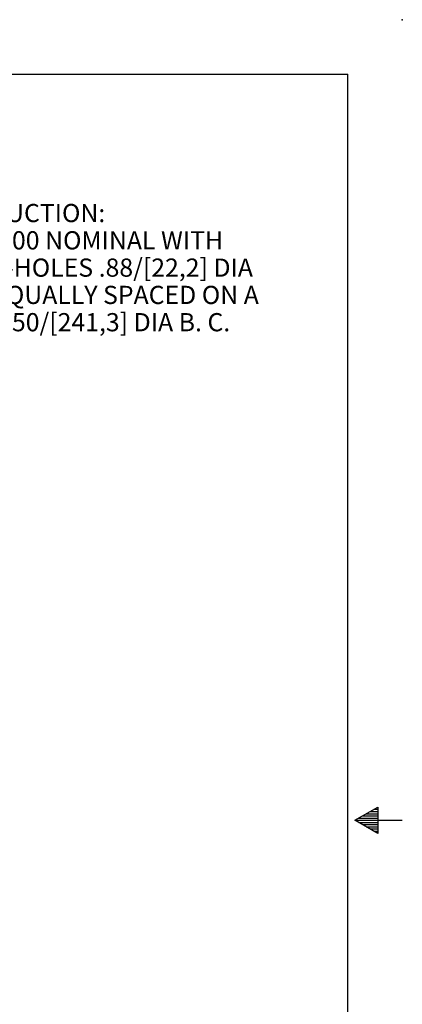
# Model space of a CAD drawing. Units: inches. Extents: x 0 to 17, y 0 to 11.
# Drawn here: x 14.4 to 17, y 4.2 to 11 of the extents above; entities that cross this region are included whole.
import ezdxf
from ezdxf.enums import TextEntityAlignment as Align

# ---------------------------------------------------------------- set-up
doc = ezdxf.new("R2010")
doc.units = ezdxf.units.IN
doc.header["$MEASUREMENT"] = 0
doc.layers.add('10', color=7, linetype='Continuous')
doc.layers.add('Default', color=7, linetype='Continuous')
doc.styles.add('SEACAD_Arial', font='arial.ttf')

# ---------------------------------------------------------------- blocks, each defined once
blk = doc.blocks.new('SEANNOT_GROUP35')
at = {"layer": 'Default', "linetype": 'Continuous'}
blk.add_hatch(color=7, dxfattribs=at).paths.add_polyline_path([(13.383, 8.5619), (13.3185, 8.3168), (13.459, 8.5277)])
at = {"layer": 'Default', "color": 7, "linetype": 'Continuous'}
blk.add_line((13.9277, 9.6717), (14.1152, 9.6717), dxfattribs=at)
blk.add_lwpolyline([(13.9277, 9.6717), (13.3185, 8.3168)], dxfattribs=at)
at = {"layer": 'Default', "color": 7, "linetype": 'Continuous', "style": 'SEACAD_Arial'}
for s, p in [('SUCTION:', (14.1777, 9.7342)), ('6.00 NOMINAL WITH', (14.1777, 9.5467)), ('8-HOLES .88/[22,2] DIA', (14.1777, 9.3592)), ('EQUALLY SPACED ON A ', (14.1777, 9.1717)), ('9.50/[241,3] DIA B. C.', (14.1777, 8.9842))]:
    blk.add_text(s, height=0.125, dxfattribs=at).set_placement(p, align=Align.TOP_LEFT)

msp = doc.modelspace()

# ---------------------------------------------------------------- linework, layer by layer
at = {"layer": '10', "color": 7, "linetype": 'Continuous'}
for p, q in [((0.375, 10.625), (16.625, 10.625)), ((16.625, 0.375), (16.625, 10.625)), ((16.675, 5.5), (16.8309, 5.59)), ((16.7789, 5.56), (16.8309, 5.56)), ((16.8049, 5.575), (16.8309, 5.575)), ((16.8309, 5.59), (16.8309, 5.41)), ((16.675, 5.5), (17, 5.5)), ((16.8309, 5.41), (16.675, 5.5)), ((16.701, 5.515), (16.8309, 5.515)), ((16.701, 5.485), (16.8309, 5.485)), ((16.727, 5.53), (16.8309, 5.53)), ((16.7529, 5.545), (16.8309, 5.545)), ((16.727, 5.47), (16.8309, 5.47)), ((16.7529, 5.455), (16.8309, 5.455)), ((16.7789, 5.44), (16.8309, 5.44)), ((16.8049, 5.425), (16.8309, 5.425))]:
    msp.add_line(p, q, dxfattribs=at)
msp.add_point((17, 11), dxfattribs=at)

# ---------------------------------------------------------------- block references
at = {"layer": 'Default'}
msp.add_blockref('SEANNOT_GROUP35', (0, 0), dxfattribs=at)

doc.saveas('drawing.dxf')
